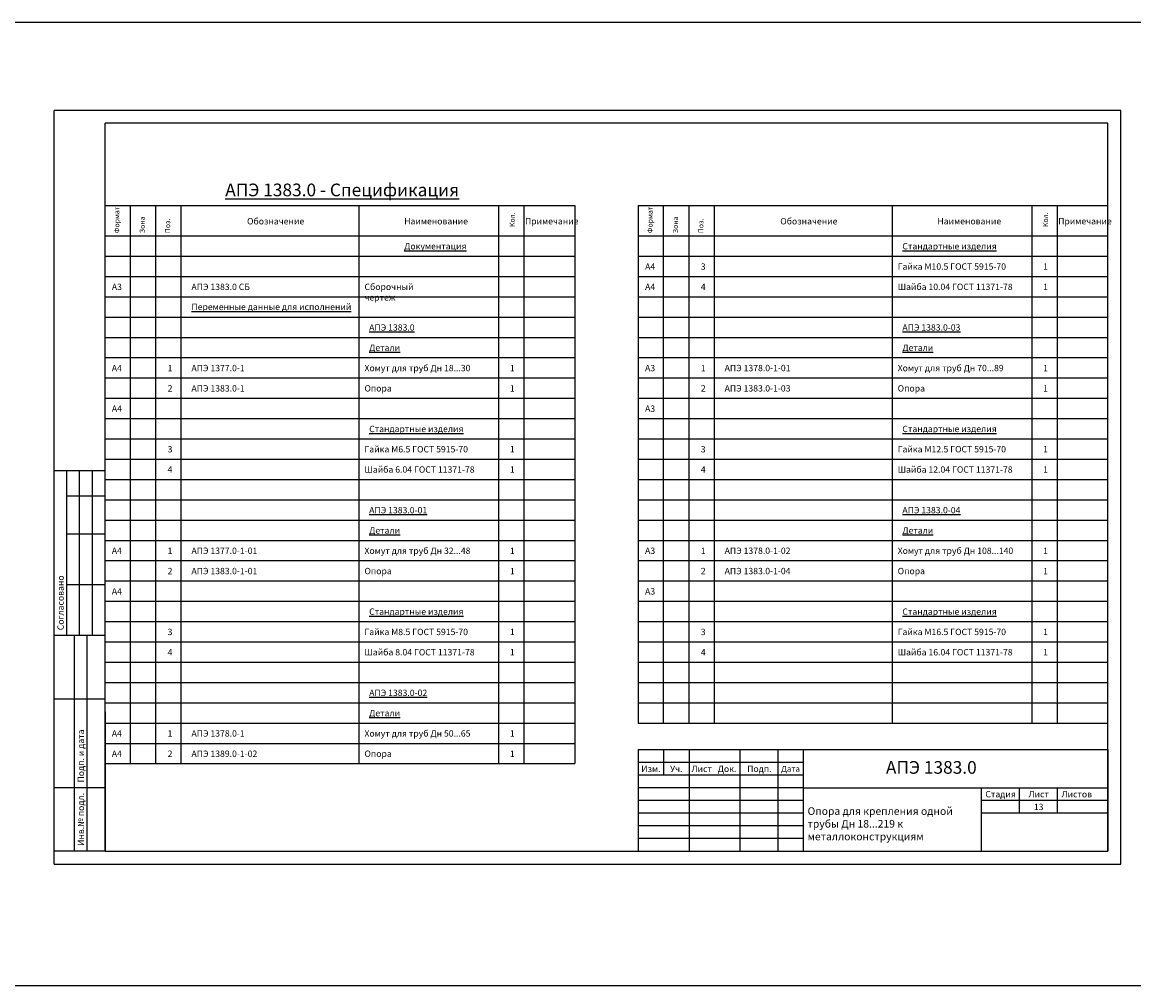
# Model space of a CAD drawing. Units: millimetres. Extents: x 47 to 13598, y 7726 to 13468.
# Drawn here: x 4820 to 5258, y 11980 to 12360 of the extents above; entities that cross this region are included whole.
import ezdxf

# ---------------------------------------------------------------- set-up
doc = ezdxf.new("R2010")
doc.units = ezdxf.units.MM
doc.header["$LTSCALE"] = 0.5
doc.layers.add('6ТЕКСТ', color=7, linetype='Continuous')
doc.styles.get("Standard").update_dxf_attribs({"font": 'TIMES.TTF'})

msp = doc.modelspace()

# ---------------------------------------------------------------- linework, layer by layer
for p, q in [((4852.6823, 12287.5882), (5037.6823, 12287.5882)), ((4862.6823, 12067.5882), (4862.6823, 12287.5882)), ((4872.6823, 12067.5882), (4872.6823, 12287.5882)), ((4882.6823, 12067.5882), (4882.6823, 12287.5882)), ((4952.6823, 12287.5882), (4952.6823, 12067.5882)), ((5007.6823, 12287.5882), (5007.6823, 12067.5882)), ((5017.6823, 12287.5882), (5017.6823, 12067.5882)), ((5037.6823, 12287.5882), (5037.6823, 12067.5882)), ((5062.6823, 12287.5882), (5247.6823, 12287.5882)), ((5062.6823, 12287.5882), (5062.6823, 12083.5882)), ((5072.6823, 12083.5882), (5072.6823, 12287.5882)), ((5082.6823, 12083.5882), (5082.6823, 12287.5882)), ((5092.6823, 12083.5882), (5092.6823, 12287.5882)), ((5162.6823, 12287.5882), (5162.6823, 12083.5882)), ((5217.6823, 12287.5882), (5217.6823, 12083.5882)), ((5227.6823, 12287.5882), (5227.6823, 12083.5882)), ((4852.6823, 12275.5882), (5037.6823, 12275.5882)), ((5062.6823, 12275.5882), (5247.6823, 12275.5882)), ((4852.6823, 12267.5882), (5037.6823, 12267.5882)), ((5062.6823, 12267.5882), (5247.6823, 12267.5882)), ((4852.6823, 12259.5882), (5037.6823, 12259.5882)), ((5062.6823, 12259.5882), (5247.6823, 12259.5882)), ((4852.6823, 12251.5882), (5037.6823, 12251.5882)), ((5062.6823, 12251.5882), (5247.6823, 12251.5882)), ((4852.6823, 12243.5882), (5037.6823, 12243.5882)), ((5062.6823, 12243.5882), (5247.6823, 12243.5882)), ((4852.6823, 12235.5882), (5037.6823, 12235.5882)), ((5062.6823, 12235.5882), (5247.6823, 12235.5882)), ((4852.6823, 12227.5882), (5037.6823, 12227.5882)), ((5062.6823, 12227.5882), (5247.6823, 12227.5882)), ((4852.6823, 12219.5882), (5037.6823, 12219.5882)), ((5062.6823, 12219.5882), (5247.6823, 12219.5882)), ((4852.6823, 12211.5882), (5037.6823, 12211.5882)), ((5062.6823, 12211.5882), (5247.6823, 12211.5882)), ((4852.6823, 12203.5882), (5037.6823, 12203.5882)), ((5062.6823, 12203.5882), (5247.6823, 12203.5882)), ((4852.6823, 12195.5882), (5037.6823, 12195.5882)), ((5062.6823, 12195.5882), (5247.6823, 12195.5882)), ((4852.6823, 12187.5882), (5037.6823, 12187.5882)), ((5062.6823, 12187.5882), (5247.6823, 12187.5882)), ((4852.6823, 12183.0331), (4832.6823, 12183.0331)), ((4837.6823, 12118.0331), (4837.6823, 12183.0331)), ((4842.6823, 12118.0331), (4842.6823, 12183.0331)), ((4847.6823, 12118.0331), (4847.6823, 12183.0331)), ((4852.6823, 12179.5882), (5037.6823, 12179.5882)), ((5062.6823, 12179.5882), (5247.6823, 12179.5882)), ((4852.6823, 12173.0331), (4837.6823, 12173.0331)), ((4852.6823, 12171.5882), (5037.6823, 12171.5882)), ((5062.6823, 12171.5882), (5247.6823, 12171.5882)), ((4852.6823, 12163.5882), (5037.6823, 12163.5882)), ((5062.6823, 12163.5882), (5247.6823, 12163.5882)), ((4852.6823, 12158.0331), (4837.6823, 12158.0331)), ((4852.6823, 12155.5882), (5037.6823, 12155.5882)), ((5062.6823, 12155.5882), (5247.6823, 12155.5882)), ((4852.6823, 12147.5882), (5037.6823, 12147.5882)), ((5062.6823, 12147.5882), (5247.6823, 12147.5882)), ((4852.6823, 12139.5882), (5037.6823, 12139.5882)), ((5062.6823, 12139.5882), (5247.6823, 12139.5882)), ((4852.6823, 12138.0331), (4837.6823, 12138.0331)), ((4852.6823, 12131.5882), (5037.6823, 12131.5882)), ((5062.6823, 12131.5882), (5247.6823, 12131.5882)), ((4852.6823, 12123.5882), (5037.6823, 12123.5882)), ((5062.6823, 12123.5882), (5247.6823, 12123.5882)), ((4852.6823, 12118.0331), (4832.6823, 12118.0331)), ((4840.6823, 12033.0331), (4840.6823, 12118.0331)), ((4845.6823, 12033.0331), (4845.6823, 12118.0331)), ((4852.6823, 12115.5882), (5037.6823, 12115.5882)), ((5062.6823, 12115.5882), (5247.6823, 12115.5882)), ((4852.6823, 12107.5882), (5037.6823, 12107.5882)), ((5062.6823, 12107.5882), (5247.6823, 12107.5882)), ((4852.6823, 12099.5882), (5037.6823, 12099.5882)), ((5062.6823, 12099.5882), (5247.6823, 12099.5882)), ((4852.6823, 12093.0331), (4832.6823, 12093.0331)), ((4852.6823, 12091.5882), (5037.6823, 12091.5882)), ((5062.6823, 12091.5882), (5247.6823, 12091.5882)), ((4852.6823, 12088.0331), (4852.6823, 12033.0331)), ((4852.6823, 12083.5882), (5037.6823, 12083.5882)), ((5062.6823, 12083.5882), (5247.6823, 12083.5882)), ((4852.6823, 12075.5882), (5037.6823, 12075.5882)), ((5062.6823, 12073.2012), (5247.6823, 12073.2012)), ((5062.6823, 12073.2012), (5062.6823, 12033.0331)), ((5072.6823, 12073.2012), (5072.6823, 12063.0332)), ((5082.6823, 12073.2012), (5082.6823, 12033.0332)), ((5102.6823, 12073.2012), (5102.6823, 12033.0332)), ((5117.6823, 12073.2012), (5117.6823, 12033.0332)), ((5127.6823, 12073.2012), (5127.6823, 12033.0332)), ((5247.6823, 12073.2012), (5247.6823, 12033.0331)), ((4852.6823, 12067.5882), (5037.6823, 12067.5882)), ((5127.6823, 12068.0332), (5062.6823, 12068.0332)), ((5127.6823, 12063.0332), (5062.6823, 12063.0332)), ((4852.6823, 12058.0331), (4832.6823, 12058.0331)), ((5127.6823, 12058.0332), (5062.6823, 12058.0332)), ((5127.6823, 12058.0332), (5247.6823, 12058.0332)), ((5197.6823, 12058.0332), (5197.6823, 12033.0331)), ((5212.6823, 12058.0332), (5212.6823, 12048.0332)), ((5227.6823, 12058.0332), (5227.6823, 12048.0332)), ((5127.6823, 12053.0332), (5062.6823, 12053.0332)), ((5247.6823, 12053.0332), (5197.6823, 12053.0332)), ((5127.6823, 12048.0332), (5062.6823, 12048.0332)), ((5247.6823, 12048.0332), (5197.6823, 12048.0332)), ((5127.6823, 12043.0332), (5062.6823, 12043.0332)), ((5127.6823, 12038.0332), (5062.6823, 12038.0332)), ((4852.6823, 12033.0331), (4832.6823, 12033.0331)), ((4852.6823, 12033.0331), (4845.6823, 12033.0331))]:
    msp.add_line(p, q)
at = {"color": 51}
msp.add_lwpolyline([(4381.8634, 12359.7831), (5703.5596, 12359.7831), (5703.5596, 11980.0398), (4381.8634, 11980.0398)], close=True, dxfattribs=at)
at = {"layer": '6ТЕКСТ'}
for p, q in [((5252.6823, 12325.0331), (4832.6823, 12325.0331)), ((4832.6823, 12028.0331), (4832.6823, 12325.0331)), ((5252.6823, 12028.0331), (5252.6823, 12325.0331)), ((5247.6823, 12320.0331), (4852.6823, 12320.0331)), ((4852.6823, 12033.0331), (4852.6823, 12320.0331)), ((5247.6823, 12033.0331), (5247.6823, 12320.0331)), ((4852.6823, 12033.0331), (5247.6823, 12033.0331)), ((4832.6823, 12028.0331), (5252.6823, 12028.0331))]:
    msp.add_line(p, q, dxfattribs=at)

# ---------------------------------------------------------------- texts
at = {"color": 151, "attachment_point": 4}
for s, insert, char_height, width in [('{\\fTimes New Roman|b0|i0|c204|p18;\\H1.667x;\\LАПЭ 1383.0 - Спецификация\\H0.6x;  }', (4900.0356, 12293.6852), 3, 95.100324), ('{\\fTimes New Roman|b0|i0|c204|p18;АПЭ 1383.0}', (5160.2174, 12066.1003), 5, 60.67542)]:
    msp.add_mtext(s, dxfattribs=dict(at, insert=insert, char_height=char_height, width=width))
at = {"attachment_point": 1, "rotation": 90}
for s, insert, char_height, width in [('{\\fTimes New Roman|b0|i0|c204|p18;Формат}', (4856.3328, 12276.6448), 2, 4.583731), ('{\\fTimes New Roman|b0|i0|c204|p18;Кол.}', (5012.0412, 12279.0483), 2, 4.583731), ('{\\fTimes New Roman|b0|i0|c204|p18;Формат}', (5066.3328, 12276.6448), 2, 4.583731), ('{\\fTimes New Roman|b0|i0|c204|p18;Кол.}', (5222.0412, 12279.0483), 2, 4.583731), ('{\\fTimes New Roman|b0|i0|c204|p18;Зона}', (4866.3328, 12276.6448), 2, 4.583731), ('{\\fTimes New Roman|b0|i0|c204|p18;Поз.}', (4876.3328, 12276.6448), 2, 4.583731), ('{\\fTimes New Roman|b0|i0|c204|p18;Зона}', (5076.3328, 12276.6448), 2, 4.583731), ('{\\fTimes New Roman|b0|i0|c204|p18;Поз.}', (5086.3328, 12276.6448), 2, 4.583731), ('{\\fTimes New Roman|b0|i0|c204|p18;Согласовано}', (4833.9253, 12120.1563), 2.5, 24.417956), ('{\\fTimes New Roman|b0|i0|c204|p18;Подп. и дата}', (4841.9253, 12060.1563), 2.5, 24.417956), ('{\\fTimes New Roman|b0|i0|c204|p18;Инв.№ подл.}', (4841.9253, 12035.1563), 2.5, 24.417956)]:
    msp.add_mtext(s, dxfattribs=dict(at, insert=insert, char_height=char_height, width=width))
for s, insert, char_height, width, attachment_point in [('{\\fTimes New Roman|b0|i0|c204|p18;Обозначение}', (4908.6208, 12282.5909), 2.5, 4.583731, 1), ('{\\fTimes New Roman|b0|i0|c204|p18;Наименование}', (4970.5063, 12282.6055), 2.5, 4.583731, 1), ('{\\fTimes New Roman|b0|i0|c204|p18;Примечание}', (5018.0662, 12282.6055), 2.5, 4.583731, 1), ('{\\fTimes New Roman|b0|i0|c204|p18;Обозначение}', (5118.6208, 12282.5909), 2.5, 4.583731, 1), ('{\\fTimes New Roman|b0|i0|c204|p18;Наименование}', (5180.5063, 12282.6055), 2.5, 4.583731, 1), ('{\\fTimes New Roman|b0|i0|c204|p18;Примечание}', (5228.0662, 12282.6055), 2.5, 4.583731, 1), ('{\\fTimes New Roman|b0|i0|c204|p18;\\LДокументация}', (4970.5063, 12272.74), 2.5, 4.583731, 1), ('{\\fTimes New Roman|b0|i0|c204|p18;\\LСтандартные изделия}', (5166.713, 12272.74), 2.5, 49.850932, 1), ('{\\fTimes New Roman|b0|i0|c204|p18;А4}', (5065.365, 12264.74), 2.5, 5.131582, 1), ('{\\fTimes New Roman|b0|i0|c204|p18;3}', (5087.3263, 12264.74), 2.5, 5.131582, 1), ('{\\fTimes New Roman|b0|i0|c204|p18;Гайка М10.5 ГОСТ 5915-70}', (5164.8596, 12264.74), 2.5, 50.740939, 1), ('{\\fTimes New Roman|b0|i0|c204|p18;1}', (5222.1412, 12264.74), 2.5, 5.131582, 1), ('{\\fTimes New Roman|b0|i0|c204|p18;А3}', (4855.365, 12256.74), 2.5, 5.131582, 1), ('{\\fTimes New Roman|b0|i0|c204|p18;АПЭ 1383.0 СБ}', (4886.713, 12256.74), 2.5, 31.623563, 1), ('{\\fTimes New Roman|b0|i0|c204|p18;Сборочный чертеж}', (4954.8596, 12256.74), 2.5, 31.623563, 1), ('{\\fTimes New Roman|b0|i0|c204|p18;А4}', (5065.365, 12256.74), 2.5, 5.131582, 1), ('{\\fTimes New Roman|b0|i0|c204|p18;4}', (5087.3263, 12256.74), 2.5, 5.131582, 1), ('{\\fTimes New Roman|b0|i0|c204|p18;Шайба 10.04 ГОСТ 11371-78}', (5164.8596, 12256.74), 2.5, 50.740939, 1), ('{\\fTimes New Roman|b0|i0|c204|p18;1}', (5222.1412, 12256.74), 2.5, 5.131582, 1), ('{\\fTimes New Roman|b0|i0|c204|p18;\\LПеременные данные для исполнений}', (4886.713, 12248.8413), 2.5, 63.279363, 1), ('{\\fTimes New Roman|b0|i0|c204|p18;\\LАПЭ 1383.0 }', (4956.713, 12240.74), 2.5, 31.623563, 1), ('{\\fTimes New Roman|b0|i0|c204|p18;\\LАПЭ 1383.0-03 }', (5166.713, 12240.74), 2.5, 31.623563, 1), ('{\\fTimes New Roman|b0|i0|c204|p18;\\LДетали}', (4956.713, 12232.74), 2.5, 31.623563, 1), ('{\\fTimes New Roman|b0|i0|c204|p18;\\LДетали}', (5166.713, 12232.74), 2.5, 31.623563, 1), ('{\\fTimes New Roman|b0|i0|c204|p18;А4}', (4855.365, 12224.74), 2.5, 5.131582, 1), ('{\\fTimes New Roman|b0|i0|c204|p18;1}', (4877.3263, 12224.74), 2.5, 5.131582, 1), ('{\\fTimes New Roman|b0|i0|c204|p18;АПЭ 1377.0-1}', (4886.713, 12224.74), 2.5, 31.623563, 1), ('{\\fTimes New Roman|b0|i0|c204|p18;Хомут для труб Дн 18...30}', (4954.8596, 12224.74), 2.5, 50.740939, 1), ('{\\fTimes New Roman|b0|i0|c204|p18;1}', (5012.1412, 12224.74), 2.5, 5.131582, 1), ('{\\fTimes New Roman|b0|i0|c204|p18;А3}', (5065.365, 12224.74), 2.5, 5.131582, 1), ('{\\fTimes New Roman|b0|i0|c204|p18;1}', (5087.3263, 12224.74), 2.5, 5.131582, 1), ('{\\fTimes New Roman|b0|i0|c204|p18;АПЭ 1378.0-1-01}', (5096.713, 12224.74), 2.5, 26.412888, 1), ('{\\fTimes New Roman|b0|i0|c204|p18;Хомут для труб Дн 70...89}', (5164.8596, 12224.74), 2.5, 50.740939, 1), ('{\\fTimes New Roman|b0|i0|c204|p18;1}', (5222.1412, 12224.74), 2.5, 5.131582, 1), ('{\\fTimes New Roman|b0|i0|c204|p18;2}', (4877.3263, 12216.74), 2.5, 5.131582, 1), ('{\\fTimes New Roman|b0|i0|c204|p18;АПЭ 1383.0-1}', (4886.713, 12216.74), 2.5, 31.623563, 1), ('{\\fTimes New Roman|b0|i0|c204|p18;Опора}', (4954.8596, 12216.74), 2.5, 50.740939, 1), ('{\\fTimes New Roman|b0|i0|c204|p18;1}', (5012.1412, 12216.74), 2.5, 5.131582, 1), ('{\\fTimes New Roman|b0|i0|c204|p18;2}', (5087.3263, 12216.74), 2.5, 5.131582, 1), ('{\\fTimes New Roman|b0|i0|c204|p18;АПЭ 1383.0-1-03}', (5096.713, 12216.74), 2.5, 31.623563, 1), ('{\\fTimes New Roman|b0|i0|c204|p18;Опора}', (5164.8596, 12216.74), 2.5, 50.740939, 1), ('{\\fTimes New Roman|b0|i0|c204|p18;1}', (5222.1412, 12216.74), 2.5, 5.131582, 1), ('{\\fTimes New Roman|b0|i0|c204|p18;А4}', (4855.365, 12208.74), 2.5, 5.131582, 1), ('{\\fTimes New Roman|b0|i0|c204|p18;А3}', (5065.365, 12208.74), 2.5, 5.131582, 1), ('{\\fTimes New Roman|b0|i0|c204|p18;\\LСтандартные изделия}', (4956.713, 12200.74), 2.5, 49.850932, 1), ('{\\fTimes New Roman|b0|i0|c204|p18;\\LСтандартные изделия}', (5166.713, 12200.74), 2.5, 49.850932, 1), ('{\\fTimes New Roman|b0|i0|c204|p18;3}', (4877.3263, 12192.74), 2.5, 5.131582, 1), ('{\\fTimes New Roman|b0|i0|c204|p18;Гайка М6.5 ГОСТ 5915-70}', (4954.8596, 12192.74), 2.5, 50.740939, 1), ('{\\fTimes New Roman|b0|i0|c204|p18;1}', (5012.1412, 12192.74), 2.5, 5.131582, 1), ('{\\fTimes New Roman|b0|i0|c204|p18;3}', (5087.3263, 12192.74), 2.5, 5.131582, 1), ('{\\fTimes New Roman|b0|i0|c204|p18;Гайка М12.5 ГОСТ 5915-70}', (5164.8596, 12192.74), 2.5, 50.740939, 1), ('{\\fTimes New Roman|b0|i0|c204|p18;1}', (5222.1412, 12192.74), 2.5, 5.131582, 1), ('{\\fTimes New Roman|b0|i0|c204|p18;4}', (4877.3263, 12184.74), 2.5, 5.131582, 1), ('{\\fTimes New Roman|b0|i0|c204|p18;Шайба 6.04 ГОСТ 11371-78}', (4954.8596, 12184.74), 2.5, 50.740939, 1), ('{\\fTimes New Roman|b0|i0|c204|p18;1}', (5012.1412, 12184.74), 2.5, 5.131582, 1), ('{\\fTimes New Roman|b0|i0|c204|p18;4}', (5087.3263, 12184.74), 2.5, 5.131582, 1), ('{\\fTimes New Roman|b0|i0|c204|p18;Шайба 12.04 ГОСТ 11371-78}', (5164.8596, 12184.74), 2.5, 50.740939, 1), ('{\\fTimes New Roman|b0|i0|c204|p18;1}', (5222.1412, 12184.74), 2.5, 5.131582, 1), ('{\\fTimes New Roman|b0|i0|c204|p18;\\LАПЭ 1383.0-01 }', (4956.713, 12168.74), 2.5, 31.623563, 1), ('{\\fTimes New Roman|b0|i0|c204|p18;\\LАПЭ 1383.0-04}', (5166.713, 12168.74), 2.5, 31.623563, 1), ('{\\fTimes New Roman|b0|i0|c204|p18;\\LДетали}', (4956.713, 12160.74), 2.5, 31.623563, 1), ('{\\fTimes New Roman|b0|i0|c204|p18;\\LДетали}', (5166.713, 12160.74), 2.5, 31.623563, 1), ('{\\fTimes New Roman|b0|i0|c204|p18;А4}', (4855.365, 12152.74), 2.5, 5.131582, 1), ('{\\fTimes New Roman|b0|i0|c204|p18;1}', (4877.3263, 12152.74), 2.5, 5.131582, 1), ('{\\fTimes New Roman|b0|i0|c204|p18;АПЭ 1377.0-1-01}', (4886.713, 12152.74), 2.5, 26.412888, 1), ('{\\fTimes New Roman|b0|i0|c204|p18;Хомут для труб Дн 32...48}', (4954.8596, 12152.74), 2.5, 50.740939, 1), ('{\\fTimes New Roman|b0|i0|c204|p18;1}', (5012.1412, 12152.74), 2.5, 5.131582, 1), ('{\\fTimes New Roman|b0|i0|c204|p18;А3}', (5065.365, 12152.74), 2.5, 5.131582, 1), ('{\\fTimes New Roman|b0|i0|c204|p18;1}', (5087.3263, 12152.74), 2.5, 5.131582, 1), ('{\\fTimes New Roman|b0|i0|c204|p18;АПЭ 1378.0-1-02}', (5096.713, 12152.74), 2.5, 26.412888, 1), ('{\\fTimes New Roman|b0|i0|c204|p18;Хомут для труб Дн 108...140}', (5164.8596, 12152.74), 2.5, 50.740939, 1), ('{\\fTimes New Roman|b0|i0|c204|p18;1}', (5222.1412, 12152.74), 2.5, 5.131582, 1), ('{\\fTimes New Roman|b0|i0|c204|p18;2}', (4877.3263, 12144.74), 2.5, 5.131582, 1), ('{\\fTimes New Roman|b0|i0|c204|p18;АПЭ 1383.0-1-01}', (4886.713, 12144.74), 2.5, 31.623563, 1), ('{\\fTimes New Roman|b0|i0|c204|p18;Опора}', (4954.8596, 12144.74), 2.5, 50.740939, 1), ('{\\fTimes New Roman|b0|i0|c204|p18;1}', (5012.1412, 12144.74), 2.5, 5.131582, 1), ('{\\fTimes New Roman|b0|i0|c204|p18;2}', (5087.3263, 12144.74), 2.5, 5.131582, 1), ('{\\fTimes New Roman|b0|i0|c204|p18;АПЭ 1383.0-1-04}', (5096.713, 12144.74), 2.5, 31.623563, 1), ('{\\fTimes New Roman|b0|i0|c204|p18;Опора}', (5164.8596, 12144.74), 2.5, 50.740939, 1), ('{\\fTimes New Roman|b0|i0|c204|p18;1}', (5222.1412, 12144.74), 2.5, 5.131582, 1), ('{\\fTimes New Roman|b0|i0|c204|p18;А4}', (4855.365, 12136.74), 2.5, 5.131582, 1), ('{\\fTimes New Roman|b0|i0|c204|p18;А3}', (5065.365, 12136.74), 2.5, 5.131582, 1), ('{\\fTimes New Roman|b0|i0|c204|p18;\\LСтандартные изделия}', (4956.713, 12128.74), 2.5, 49.850932, 1), ('{\\fTimes New Roman|b0|i0|c204|p18;\\LСтандартные изделия}', (5166.713, 12128.74), 2.5, 49.850932, 1), ('{\\fTimes New Roman|b0|i0|c204|p18;3}', (4877.3263, 12120.74), 2.5, 5.131582, 1), ('{\\fTimes New Roman|b0|i0|c204|p18;Гайка М8.5 ГОСТ 5915-70}', (4954.8596, 12120.74), 2.5, 50.740939, 1), ('{\\fTimes New Roman|b0|i0|c204|p18;1}', (5012.1412, 12120.74), 2.5, 5.131582, 1), ('{\\fTimes New Roman|b0|i0|c204|p18;3}', (5087.3263, 12120.74), 2.5, 5.131582, 1), ('{\\fTimes New Roman|b0|i0|c204|p18;Гайка М16.5 ГОСТ 5915-70}', (5164.8596, 12120.74), 2.5, 50.740939, 1), ('{\\fTimes New Roman|b0|i0|c204|p18;1}', (5222.1412, 12120.74), 2.5, 5.131582, 1), ('{\\fTimes New Roman|b0|i0|c204|p18;4}', (4877.3263, 12112.74), 2.5, 5.131582, 1), ('{\\fTimes New Roman|b0|i0|c204|p18;Шайба 8.04 ГОСТ 11371-78}', (4954.8596, 12112.74), 2.5, 50.740939, 1), ('{\\fTimes New Roman|b0|i0|c204|p18;1}', (5012.1412, 12112.74), 2.5, 5.131582, 1), ('{\\fTimes New Roman|b0|i0|c204|p18;4}', (5087.3263, 12112.74), 2.5, 5.131582, 1), ('{\\fTimes New Roman|b0|i0|c204|p18;Шайба 16.04 ГОСТ 11371-78}', (5164.8596, 12112.74), 2.5, 50.740939, 1), ('{\\fTimes New Roman|b0|i0|c204|p18;1}', (5222.1412, 12112.74), 2.5, 5.131582, 1), ('{\\fTimes New Roman|b0|i0|c204|p18;\\LАПЭ 1383.0-02 }', (4956.713, 12096.74), 2.5, 31.623563, 1), ('{\\fTimes New Roman|b0|i0|c204|p18;\\LДетали}', (4956.713, 12088.74), 2.5, 31.623563, 1), ('{\\fTimes New Roman|b0|i0|c204|p18;А4}', (4855.365, 12080.74), 2.5, 5.131582, 1), ('{\\fTimes New Roman|b0|i0|c204|p18;1}', (4877.3263, 12080.74), 2.5, 5.131582, 1), ('{\\fTimes New Roman|b0|i0|c204|p18;АПЭ 1378.0-1}', (4886.713, 12080.74), 2.5, 26.412888, 1), ('{\\fTimes New Roman|b0|i0|c204|p18;Хомут для труб Дн 50...65}', (4954.8596, 12080.74), 2.5, 50.740939, 1), ('{\\fTimes New Roman|b0|i0|c204|p18;1}', (5012.1412, 12080.74), 2.5, 5.131582, 1), ('{\\fTimes New Roman|b0|i0|c204|p18;А4}', (4855.365, 12072.74), 2.5, 5.131582, 1), ('{\\fTimes New Roman|b0|i0|c204|p18;2}', (4877.3263, 12072.74), 2.5, 5.131582, 1), ('{\\fTimes New Roman|b0|i0|c204|p18;АПЭ 1389.0-1-02}', (4886.713, 12072.74), 2.5, 31.623563, 1), ('{\\fTimes New Roman|b0|i0|c204|p18;Опора}', (4954.8596, 12072.74), 2.5, 50.740939, 1), ('{\\fTimes New Roman|b0|i0|c204|p18;1}', (5012.1412, 12072.74), 2.5, 5.131582, 1), ('{\\fTimes New Roman|b0|i0|c204|p18;Изм.}', (5067.6627, 12065.5332), 2.5, 10, 5), ('{\\fTimes New Roman|b0|i0|c204|p18;Уч.}', (5077.6627, 12065.5332), 2.5, 10, 5), ('{\\fTimes New Roman|b0|i0|c204|p18;Лист}', (5087.6627, 12065.5332), 2.5, 10, 5), ('{\\fTimes New Roman|b0|i0|c204|p18;Док.}', (5097.6627, 12065.5332), 2.5, 10, 5), ('{\\fTimes New Roman|b0|i0|c204|p18;Подп.}', (5110.3848, 12065.5391), 2.5, 10, 5), ('{\\fTimes New Roman|b0|i0|c204|p18;Дата}', (5122.6627, 12065.5332), 2.3, 10, 5), ('{\\fTimes New Roman|b0|i0|c204|p18;Стадия}', (5205.3848, 12055.5391), 2.5, 10, 5), ('{\\fTimes New Roman|b0|i0|c204|p18;Лист}', (5220.3848, 12055.5391), 2.5, 10, 5), ('{\\fTimes New Roman|b0|i0|c204|p18;Листов}', (5235.3848, 12055.5391), 2.5, 10, 5), ('{\\fTimes New Roman|b0|i0|c204|p18;13}', (5220.3848, 12050.5362), 2.5, 10, 5)]:
    msp.add_mtext(s, dxfattribs=dict(insert=insert, char_height=char_height, width=width, attachment_point=attachment_point))
at = {"color": 51, "insert": (5129.3585, 12043.88), "char_height": 3, "width": 67.721205, "attachment_point": 4}
msp.add_mtext('{\\fTimes New Roman|b0|i0|c204|p18;Опора для крепления одной трубы Дн 18...219 к металлоконструкциям}', dxfattribs=at)

doc.saveas('drawing.dxf')
